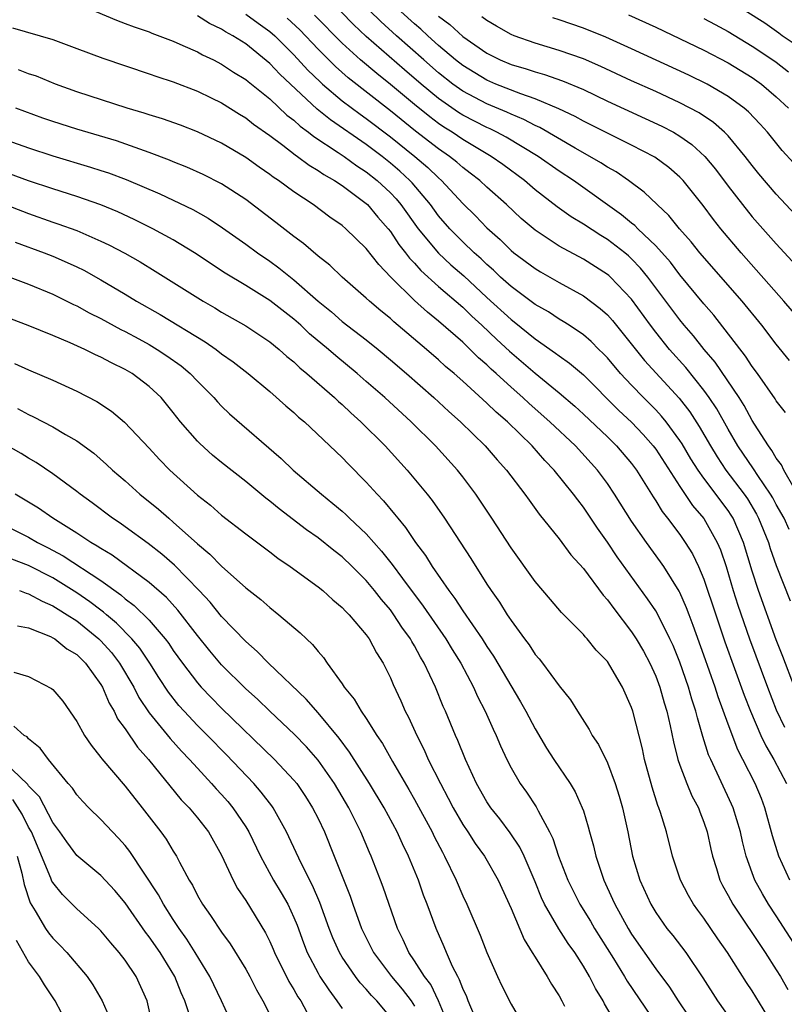
# Model space of a CAD drawing. Units: inches. Extents: x 2505000 to 2508000, y 1503000 to 1506000.
# Drawn here: x 2505118 to 2505182, y 1503583 to 1503664 of the extents above; entities that cross this region are included whole.
import ezdxf

# ---------------------------------------------------------------- set-up
doc = ezdxf.new("R2010")
doc.units = ezdxf.units.IN
doc.header["$MEASUREMENT"] = 0
doc.layers.add('LD25051503_2ft', color=63, linetype='Continuous')

msp = doc.modelspace()

# ---------------------------------------------------------------- linework, layer by layer
at = {"layer": 'LD25051503_2ft'}
for points, elevation in [([(2505182.09, 1503636.09), (2505181, 1503637.438), (2505179.795, 1503639), (2505178.157, 1503641), (2505174.667, 1503645), (2505173.929, 1503645.929), (2505172.983, 1503647), (2505172.099, 1503648.099), (2505171.127, 1503649), (2505170.046, 1503650.046), (2505168.731, 1503651), (2505167.708, 1503651.708), (2505167, 1503652.101), (2505166.46, 1503652.46), (2505165.539, 1503653), (2505164.322, 1503653.678), (2505161.387, 1503655.387), (2505161, 1503655.553), (2505160.056, 1503656.056), (2505159, 1503656.488), (2505158.656, 1503656.657), (2505157, 1503657.353), (2505155, 1503658.418), (2505154.186, 1503659), (2505153, 1503659.931), (2505151.775, 1503661), (2505149.519, 1503663), (2505148.195, 1503664.195), (2505145.325, 1503667)], 7832), ([(2505182.394, 1503662.394), (2505181.494, 1503663), (2505181.216, 1503663.216), (2505180.042, 1503664.042), (2505177, 1503665.966)], 7818), ([(2505124.573, 1503665), (2505126.283, 1503664.282), (2505127, 1503664.029), (2505127.739, 1503663.739), (2505129, 1503663.313), (2505129.218, 1503663.218), (2505131, 1503662.54), (2505131.794, 1503662.206), (2505133, 1503661.659), (2505133.423, 1503661.423), (2505134.317, 1503661), (2505135, 1503660.654), (2505135.994, 1503659.994), (2505137, 1503659.37), (2505137.196, 1503659.196), (2505139, 1503657.76), (2505140.425, 1503656.425), (2505141, 1503655.993), (2505141.511, 1503655.511), (2505142.206, 1503655), (2505142.637, 1503654.637), (2505144.673, 1503653.327), (2505145.157, 1503653), (2505146.223, 1503652.223), (2505147, 1503651.728), (2505147.915, 1503651), (2505149, 1503649.975), (2505149.47, 1503649.47), (2505149.866, 1503649), (2505151.312, 1503647), (2505152.978, 1503644.978), (2505154.02, 1503644.02), (2505155.09, 1503643.09), (2505157, 1503641.308), (2505159, 1503639.475), (2505159.276, 1503639.276), (2505161, 1503637.866), (2505162.7, 1503636.7), (2505163, 1503636.458), (2505163.861, 1503635.86), (2505165, 1503634.887), (2505167.946, 1503631.946), (2505169, 1503630.964), (2505169.955, 1503629.955), (2505170.792, 1503629), (2505171, 1503628.72), (2505173, 1503625.639), (2505174.063, 1503624.062), (2505175, 1503622.969), (2505176.104, 1503621), (2505176.376, 1503620.376), (2505176.839, 1503619), (2505177.433, 1503617), (2505177.805, 1503615.805), (2505178.781, 1503613), (2505180.26, 1503609), (2505181, 1503607.119), (2505181.684, 1503605.684)], 7844), ([(2505182.501, 1503609), (2505181.539, 1503611.539), (2505181, 1503612.914), (2505179.528, 1503617), (2505179, 1503618.611), (2505178.276, 1503621), (2505177.415, 1503623), (2505177.26, 1503623.26), (2505177, 1503623.642), (2505175, 1503626.318), (2505174.514, 1503627), (2505173.924, 1503627.924), (2505173.184, 1503629.183), (2505173, 1503629.46), (2505171.857, 1503631), (2505171.474, 1503631.474), (2505171, 1503631.984), (2505169.987, 1503633), (2505169, 1503634.026), (2505168.083, 1503635), (2505167, 1503636.288), (2505166.655, 1503636.656), (2505166.291, 1503637), (2505165.652, 1503637.652), (2505165, 1503638.207), (2505163.82, 1503639), (2505163.325, 1503639.325), (2505163, 1503639.51), (2505162.106, 1503640.106), (2505161, 1503640.735), (2505159, 1503642.222), (2505158.136, 1503643), (2505157.56, 1503643.56), (2505157, 1503644.035), (2505156.514, 1503644.514), (2505155.953, 1503645), (2505155, 1503645.916), (2505153.934, 1503647), (2505153, 1503648.083), (2505152.327, 1503649), (2505150.804, 1503650.804), (2505150.621, 1503651), (2505149.779, 1503651.779), (2505149, 1503652.45), (2505148.311, 1503653), (2505147, 1503653.984), (2505144.021, 1503656.02), (2505142.918, 1503656.918), (2505139.822, 1503659.822), (2505139, 1503660.7), (2505137, 1503662.324), (2505135.942, 1503663), (2505135.329, 1503663.329), (2505135, 1503663.552), (2505134.008, 1503664.008), (2505133, 1503664.645)], 7842), ([(2505137, 1503664.798), (2505138.034, 1503664.034), (2505139, 1503663.355), (2505139.405, 1503663), (2505141, 1503661.419), (2505142.16, 1503660.16), (2505143.175, 1503659.175), (2505143.373, 1503659), (2505145, 1503657.619), (2505146.493, 1503656.493), (2505147, 1503656.148), (2505149, 1503654.632), (2505151.037, 1503653), (2505152.09, 1503652.09), (2505153, 1503651.211), (2505153.248, 1503651), (2505155, 1503649.093), (2505156.06, 1503648.06), (2505157, 1503647.081), (2505158.101, 1503646.101), (2505159, 1503645.197), (2505159.241, 1503645), (2505161, 1503643.697), (2505161.436, 1503643.436), (2505163, 1503642.555), (2505165, 1503641.444), (2505166.401, 1503640.401), (2505167, 1503639.857), (2505167.407, 1503639.408), (2505170.07, 1503636.07), (2505172.945, 1503632.946), (2505173.82, 1503631.82), (2505174.612, 1503630.612), (2505175.541, 1503629), (2505176.091, 1503628.091), (2505176.82, 1503627), (2505178.33, 1503625), (2505178.602, 1503624.602), (2505179.349, 1503623.35), (2505179.534, 1503623), (2505180.352, 1503621), (2505180.504, 1503620.504), (2505181, 1503619.09), (2505182.151, 1503616.151)], 7840), ([(2505182.077, 1503622.077), (2505181.66, 1503623), (2505181, 1503624.142), (2505180.704, 1503624.704), (2505180.525, 1503625), (2505179.464, 1503626.537), (2505179.101, 1503627.101), (2505177.808, 1503629), (2505177, 1503630.381), (2505176.059, 1503632.059), (2505175.435, 1503633), (2505175, 1503633.615), (2505173.497, 1503635.497), (2505172.142, 1503637), (2505171, 1503638.418), (2505170.559, 1503639), (2505169, 1503641.171), (2505167.242, 1503643), (2505167.116, 1503643.116), (2505167, 1503643.212), (2505165, 1503644.471), (2505163, 1503645.554), (2505161, 1503646.873), (2505159.853, 1503647.853), (2505158.617, 1503649), (2505157, 1503650.435), (2505156.403, 1503651), (2505155.619, 1503651.619), (2505155, 1503652.069), (2505154.508, 1503652.508), (2505153.896, 1503653), (2505153, 1503653.615), (2505151.091, 1503655.091), (2505149, 1503656.776), (2505145.509, 1503659.509), (2505144.446, 1503660.446), (2505143, 1503661.895), (2505141.488, 1503663.488), (2505140.451, 1503664.451)], 7838), ([(2505182.493, 1503625.507), (2505181.617, 1503627), (2505181.422, 1503627.422), (2505181, 1503627.98), (2505180.626, 1503628.626), (2505180.34, 1503629), (2505179.189, 1503630.811), (2505179, 1503631.115), (2505178.339, 1503632.339), (2505177.916, 1503633), (2505175.935, 1503635.935), (2505175.025, 1503637), (2505174.13, 1503638.13), (2505173.366, 1503639), (2505173, 1503639.452), (2505170.351, 1503643), (2505169.74, 1503643.74), (2505169, 1503644.511), (2505168.744, 1503644.744), (2505168.437, 1503645), (2505167, 1503646.113), (2505166.44, 1503646.44), (2505165, 1503647.375), (2505163.986, 1503647.986), (2505162.815, 1503648.815), (2505161, 1503650.234), (2505160.108, 1503651), (2505158.325, 1503652.325), (2505157.368, 1503653), (2505155, 1503654.399), (2505154.118, 1503655), (2505153.429, 1503655.429), (2505153, 1503655.722), (2505152.267, 1503656.267), (2505151, 1503657.289), (2505149, 1503658.963), (2505147.869, 1503659.869), (2505146.531, 1503661), (2505145, 1503662.399), (2505142.719, 1503664.719)], 7836), ([(2505181.757, 1503631.757), (2505181, 1503632.725), (2505180.898, 1503632.898), (2505179.43, 1503635), (2505179, 1503635.578), (2505178.448, 1503636.448), (2505175.824, 1503639.824), (2505175, 1503640.778), (2505173, 1503643.19), (2505172.219, 1503644.219), (2505171, 1503645.576), (2505169.512, 1503647), (2505169.265, 1503647.265), (2505169, 1503647.464), (2505168.163, 1503648.163), (2505164.171, 1503651), (2505163, 1503651.765), (2505161.25, 1503653), (2505158.595, 1503654.595), (2505157.833, 1503655), (2505157.275, 1503655.274), (2505157, 1503655.391), (2505155, 1503656.428), (2505154.647, 1503656.647), (2505153, 1503657.79), (2505151.539, 1503659), (2505150.174, 1503660.174), (2505147, 1503662.948), (2505145.941, 1503663.941), (2505144.899, 1503665)], 7834), ([(2505183, 1503639.404), (2505181.614, 1503641), (2505178.079, 1503645), (2505176.392, 1503647), (2505175.779, 1503647.779), (2505174.927, 1503648.928), (2505173.264, 1503651), (2505173, 1503651.277), (2505172.075, 1503652.075), (2505170.93, 1503652.93), (2505169, 1503653.934), (2505167.166, 1503654.834), (2505165, 1503655.932), (2505164.315, 1503656.315), (2505162.955, 1503656.955), (2505161, 1503657.778), (2505159.826, 1503658.174), (2505157.75, 1503659), (2505157, 1503659.321), (2505155, 1503660.534), (2505154.408, 1503661), (2505153, 1503662.194), (2505152.094, 1503663), (2505151.535, 1503663.535), (2505151, 1503663.979), (2505149.878, 1503665)], 7830), ([(2505153, 1503664.637), (2505153.929, 1503663.929), (2505155, 1503662.934), (2505157, 1503661.548), (2505158.102, 1503661), (2505159, 1503660.623), (2505160.259, 1503660.26), (2505161, 1503660.002), (2505161.789, 1503659.789), (2505163.271, 1503659.271), (2505165, 1503658.538), (2505167, 1503657.571), (2505171.505, 1503655.505), (2505172.461, 1503655), (2505173, 1503654.679), (2505173.986, 1503653.986), (2505175.068, 1503653), (2505175.947, 1503651.948), (2505177, 1503650.536), (2505178.185, 1503649), (2505179, 1503647.999), (2505181, 1503645.75), (2505182.324, 1503644.324)], 7828), ([(2505185, 1503645.587), (2505181, 1503649.863), (2505179.553, 1503651.553), (2505179, 1503652.246), (2505178.426, 1503653), (2505177, 1503654.697), (2505176.705, 1503655), (2505175.799, 1503655.799), (2505174.602, 1503656.602), (2505173, 1503657.451), (2505171, 1503658.372), (2505169, 1503659.268), (2505166.456, 1503660.456), (2505165, 1503661.083), (2505163, 1503661.787), (2505161, 1503662.381), (2505159.261, 1503663), (2505159, 1503663.106), (2505157.785, 1503663.785), (2505157, 1503664.253), (2505156.582, 1503664.582)], 7826), ([(2505182.44, 1503652.439), (2505181.494, 1503653.494), (2505180.259, 1503655), (2505179.672, 1503655.672), (2505178.697, 1503656.697), (2505178.336, 1503657), (2505177, 1503657.978), (2505175.253, 1503659), (2505173.743, 1503659.743), (2505169, 1503661.923), (2505166.872, 1503662.872), (2505165, 1503663.623), (2505163, 1503664.312), (2505162.478, 1503664.478)], 7824), ([(2505168.749, 1503664.749), (2505171, 1503663.71), (2505175, 1503661.801), (2505177, 1503660.762), (2505179, 1503659.547), (2505179.774, 1503659), (2505181, 1503657.947), (2505182.007, 1503657)], 7822), ([(2505175, 1503664.443), (2505175.927, 1503663.927), (2505177, 1503663.359), (2505179, 1503662.149), (2505180.724, 1503661), (2505181, 1503660.804), (2505182.017, 1503660.017)], 7820), ([(2505117.665, 1503663.665), (2505121, 1503662.681), (2505123, 1503661.956), (2505125.152, 1503661.152), (2505129, 1503659.851), (2505129.62, 1503659.62), (2505131, 1503659.173), (2505133, 1503658.413), (2505134.132, 1503657.868), (2505135, 1503657.438), (2505136.491, 1503656.491), (2505137, 1503656.191), (2505137.661, 1503655.661), (2505139, 1503654.725), (2505140.072, 1503653.928), (2505141.116, 1503653.116), (2505141.302, 1503653), (2505142.261, 1503652.26), (2505143, 1503651.838), (2505143.49, 1503651.49), (2505144.374, 1503651), (2505145, 1503650.58), (2505147, 1503649.084), (2505147.089, 1503649), (2505147.963, 1503647.963), (2505148.819, 1503647), (2505149, 1503646.776), (2505149.704, 1503645.704), (2505150.264, 1503645), (2505150.572, 1503644.572), (2505151, 1503644.139), (2505151.53, 1503643.53), (2505153, 1503642.22), (2505155, 1503640.495), (2505155.753, 1503639.753), (2505156.587, 1503639), (2505157.822, 1503637.822), (2505158.863, 1503636.863), (2505161, 1503635.024), (2505163, 1503633.408), (2505164.29, 1503632.29), (2505165, 1503631.635), (2505167, 1503629.742), (2505167.758, 1503629), (2505169, 1503627.536), (2505169.399, 1503627), (2505170.78, 1503624.78), (2505171, 1503624.457), (2505171.548, 1503623.548), (2505171.987, 1503623), (2505173, 1503621.641), (2505173.445, 1503621), (2505174.042, 1503620.042), (2505174.554, 1503619), (2505175, 1503617.96), (2505175.972, 1503615), (2505176.743, 1503612.743), (2505178.331, 1503608.331), (2505178.847, 1503607), (2505179.716, 1503605), (2505180.124, 1503604.124), (2505180.804, 1503603), (2505181.84, 1503601)], 7846), ([(2505182.123, 1503593), (2505181.199, 1503595), (2505180.672, 1503596.672), (2505180.051, 1503599), (2505179.762, 1503599.762), (2505179.251, 1503601), (2505178.236, 1503603), (2505177.806, 1503603.806), (2505177, 1503605.931), (2505176.187, 1503608.187), (2505175.934, 1503609), (2505175, 1503611.651), (2505174.112, 1503614.112), (2505173.76, 1503615), (2505173.561, 1503615.561), (2505173, 1503616.834), (2505172.945, 1503616.945), (2505171.673, 1503619), (2505171.401, 1503619.401), (2505170.233, 1503621), (2505169, 1503622.771), (2505167.592, 1503625), (2505167, 1503625.879), (2505166.178, 1503627), (2505164.338, 1503629), (2505162.229, 1503631), (2505160.509, 1503632.509), (2505159.994, 1503633), (2505159, 1503633.875), (2505157.781, 1503635), (2505157.365, 1503635.366), (2505157, 1503635.73), (2505156.313, 1503636.313), (2505155.627, 1503637), (2505155, 1503637.588), (2505153, 1503639.352), (2505152.078, 1503640.078), (2505151, 1503641.054), (2505149.043, 1503643), (2505148.033, 1503644.033), (2505147, 1503645.374), (2505145.299, 1503647), (2505145, 1503647.26), (2505143.973, 1503647.973), (2505142.605, 1503649), (2505141, 1503650.06), (2505139.724, 1503651), (2505139.284, 1503651.284), (2505139, 1503651.509), (2505138.112, 1503652.112), (2505137, 1503652.916), (2505135, 1503654.105), (2505133, 1503655.043), (2505131.581, 1503655.581), (2505130.108, 1503656.108), (2505129, 1503656.444), (2505128.586, 1503656.586), (2505127.174, 1503657), (2505123, 1503658.362), (2505121.236, 1503659), (2505119.646, 1503659.646), (2505119, 1503659.858), (2505118.174, 1503660.174)], 7848), ([(2505183, 1503586.917), (2505181, 1503590.049), (2505180.364, 1503591), (2505179.858, 1503591.857), (2505179.228, 1503593), (2505179, 1503593.593), (2505178.502, 1503595), (2505178.192, 1503596.192), (2505178.02, 1503597), (2505177.413, 1503599), (2505177.293, 1503599.293), (2505175.558, 1503603), (2505175.389, 1503603.389), (2505174.91, 1503604.91), (2505174.453, 1503606.453), (2505174.336, 1503607), (2505174.001, 1503608.001), (2505173.722, 1503609), (2505173, 1503611.072), (2505172.438, 1503612.438), (2505172.175, 1503613), (2505171.121, 1503615.122), (2505171, 1503615.318), (2505170.33, 1503616.33), (2505167.812, 1503619.812), (2505167, 1503621.019), (2505166.171, 1503622.171), (2505165, 1503623.933), (2505164.529, 1503624.529), (2505164.196, 1503625), (2505162.588, 1503627), (2505161.794, 1503627.794), (2505160.749, 1503629), (2505158.697, 1503631), (2505157.781, 1503631.782), (2505157, 1503632.555), (2505155, 1503634.357), (2505154.275, 1503635), (2505153.582, 1503635.582), (2505153, 1503636.126), (2505151.997, 1503637), (2505149.283, 1503639.283), (2505149, 1503639.552), (2505148.197, 1503640.197), (2505147.263, 1503641), (2505147, 1503641.257), (2505145, 1503643), (2505143.98, 1503643.98), (2505143, 1503644.73), (2505141.782, 1503645.782), (2505141, 1503646.351), (2505139.513, 1503647.513), (2505137, 1503649.414), (2505135, 1503650.717), (2505133.486, 1503651.486), (2505132.109, 1503652.109), (2505131, 1503652.544), (2505130.684, 1503652.684), (2505129, 1503653.328), (2505126.277, 1503654.277), (2505123, 1503655.251), (2505121, 1503655.896), (2505120.182, 1503656.182), (2505117.93, 1503657)], 7850), ([(2505115.294, 1503655), (2505119, 1503653.707), (2505121, 1503653.053), (2505124.118, 1503652.118), (2505125, 1503651.836), (2505125.631, 1503651.631), (2505127.092, 1503651.092), (2505129.89, 1503649.89), (2505132.604, 1503648.604), (2505133.883, 1503647.883), (2505135.087, 1503647.087), (2505137, 1503645.728), (2505137.987, 1503645), (2505139, 1503644.311), (2505139.757, 1503643.757), (2505141, 1503642.773), (2505143.012, 1503641), (2505144.106, 1503640.106), (2505145, 1503639.315), (2505147, 1503637.78), (2505147.974, 1503637), (2505149, 1503636.143), (2505150.326, 1503635), (2505152.594, 1503633), (2505153.847, 1503631.847), (2505154.808, 1503631), (2505156.869, 1503629), (2505157.857, 1503627.857), (2505158.623, 1503627), (2505160.144, 1503625), (2505160.495, 1503624.495), (2505161.343, 1503623.343), (2505163, 1503621.289), (2505163.975, 1503619.975), (2505165, 1503618.823), (2505166.637, 1503616.638), (2505167, 1503616.238), (2505167.514, 1503615.514), (2505169, 1503613.579), (2505169.373, 1503613), (2505169.974, 1503611.974), (2505170.504, 1503611), (2505171, 1503609.916), (2505171.346, 1503609), (2505171.706, 1503607.706), (2505171.927, 1503607), (2505172.205, 1503605.794), (2505172.47, 1503604.47), (2505172.835, 1503603), (2505173, 1503602.52), (2505173.581, 1503601), (2505174.002, 1503600.002), (2505174.544, 1503599), (2505174.659, 1503598.659), (2505175, 1503597.796), (2505175.265, 1503597), (2505175.569, 1503595.568), (2505175.705, 1503595), (2505176.038, 1503593.962), (2505176.323, 1503593), (2505176.548, 1503592.548), (2505177, 1503591.735), (2505177.384, 1503591), (2505180.078, 1503587), (2505181, 1503585.571), (2505181.347, 1503585), (2505181.944, 1503583.943)], 7852), ([(2505180.833, 1503580.833), (2505179, 1503583.833), (2505178.523, 1503584.523), (2505176.966, 1503587), (2505176.147, 1503588.147), (2505175, 1503589.853), (2505174.501, 1503590.501), (2505174.145, 1503591), (2505173.72, 1503591.72), (2505173.049, 1503593), (2505172.386, 1503595), (2505171.885, 1503597), (2505171.399, 1503598.601), (2505171.263, 1503599), (2505171.179, 1503599.18), (2505170.695, 1503600.695), (2505170.078, 1503603), (2505169.891, 1503603.891), (2505169.101, 1503607), (2505169, 1503607.309), (2505168.252, 1503609), (2505167.206, 1503610.794), (2505167, 1503611.116), (2505166.068, 1503612.068), (2505165.321, 1503613), (2505165.162, 1503613.162), (2505165, 1503613.37), (2505163.198, 1503615.198), (2505162.262, 1503616.262), (2505161, 1503617.748), (2505159, 1503620.553), (2505157.42, 1503623), (2505156.084, 1503625), (2505155, 1503626.432), (2505154.553, 1503627), (2505152.74, 1503629), (2505150.71, 1503631), (2505148.534, 1503633), (2505147, 1503634.35), (2505146.254, 1503635), (2505144.462, 1503636.462), (2505143.854, 1503637), (2505142.301, 1503638.301), (2505141.568, 1503639), (2505141, 1503639.506), (2505139, 1503641.042), (2505137, 1503642.284), (2505135.306, 1503643.306), (2505132.759, 1503645), (2505131, 1503646.075), (2505129.287, 1503647), (2505127.761, 1503647.761), (2505126.399, 1503648.399), (2505124.988, 1503648.988), (2505123, 1503649.676), (2505121, 1503650.305), (2505119, 1503650.971), (2505113.482, 1503653)], 7854), ([(2505113.677, 1503650.323), (2505119, 1503648.261), (2505121, 1503647.555), (2505121.42, 1503647.42), (2505123, 1503646.847), (2505125, 1503645.98), (2505125.664, 1503645.664), (2505126.968, 1503644.967), (2505128.247, 1503644.247), (2505129.495, 1503643.495), (2505133.471, 1503641), (2505134.441, 1503640.441), (2505135, 1503640.099), (2505137, 1503638.948), (2505139, 1503637.635), (2505139.788, 1503637), (2505140.421, 1503636.421), (2505141, 1503635.957), (2505141.481, 1503635.481), (2505142.075, 1503635), (2505144.372, 1503633), (2505144.691, 1503632.691), (2505145, 1503632.432), (2505145.731, 1503631.731), (2505146.559, 1503631), (2505148.561, 1503629), (2505150.384, 1503627), (2505152.044, 1503625), (2505152.464, 1503624.464), (2505153.491, 1503623), (2505155.66, 1503619.661), (2505157, 1503617.54), (2505157.352, 1503617), (2505158.038, 1503616.038), (2505158.676, 1503615), (2505158.815, 1503614.814), (2505159, 1503614.511), (2505160.106, 1503613), (2505160.494, 1503612.494), (2505161, 1503611.708), (2505161.336, 1503611.336), (2505161.601, 1503611), (2505163, 1503609.104), (2505163.94, 1503607.94), (2505164.506, 1503607), (2505165.482, 1503605.482), (2505165.719, 1503605), (2505166.243, 1503604.243), (2505167, 1503602.733), (2505167.646, 1503601), (2505167.964, 1503599.964), (2505168.232, 1503599), (2505168.679, 1503597), (2505169.084, 1503595), (2505169.684, 1503593), (2505170.586, 1503591), (2505171, 1503590.309), (2505171.932, 1503589), (2505172.416, 1503588.416), (2505173.491, 1503587), (2505174.908, 1503584.908), (2505176.123, 1503583), (2505178.979, 1503579)], 7856), ([(2505117.88, 1503645.88), (2505120.297, 1503645), (2505121, 1503644.721), (2505122.209, 1503644.209), (2505123, 1503643.841), (2505123.566, 1503643.566), (2505125, 1503642.774), (2505127, 1503641.586), (2505127.954, 1503641), (2505129.896, 1503639.896), (2505133.635, 1503637.635), (2505134.545, 1503637), (2505135, 1503636.641), (2505135.96, 1503635.96), (2505137.194, 1503635), (2505139, 1503633.497), (2505140.328, 1503632.328), (2505141, 1503631.763), (2505141.391, 1503631.391), (2505141.866, 1503631), (2505145, 1503628.05), (2505145.511, 1503627.511), (2505147, 1503626.004), (2505147.895, 1503625), (2505148.439, 1503624.439), (2505149.349, 1503623.349), (2505149.606, 1503623), (2505150.248, 1503622.248), (2505151.078, 1503621), (2505151.91, 1503619.91), (2505152.463, 1503619), (2505153.845, 1503617), (2505154.351, 1503616.351), (2505155, 1503615.329), (2505156.602, 1503613), (2505157, 1503612.366), (2505157.557, 1503611.557), (2505159.792, 1503607.791), (2505160.235, 1503607), (2505161, 1503605.531), (2505161.941, 1503603.94), (2505162.548, 1503603), (2505163.907, 1503601), (2505164.32, 1503600.32), (2505164.912, 1503599), (2505165, 1503598.735), (2505165.41, 1503597.41), (2505165.51, 1503597), (2505165.842, 1503595.842), (2505166.026, 1503595), (2505166.686, 1503593), (2505167.423, 1503591.423), (2505167.598, 1503591), (2505168.704, 1503589), (2505169, 1503588.523), (2505171, 1503585.653), (2505172.132, 1503584.132), (2505172.858, 1503583), (2505173.72, 1503581.72)], 7858), ([(2505117.429, 1503643), (2505119, 1503642.397), (2505121, 1503641.573), (2505122.725, 1503640.725), (2505123, 1503640.603), (2505124.03, 1503640.03), (2505125, 1503639.548), (2505126.643, 1503638.643), (2505127, 1503638.475), (2505128.136, 1503637.865), (2505129, 1503637.395), (2505129.672, 1503637), (2505130.474, 1503636.474), (2505131.637, 1503635.637), (2505132.387, 1503635), (2505133, 1503634.352), (2505134.349, 1503633), (2505134.651, 1503632.651), (2505135, 1503632.297), (2505135.669, 1503631.668), (2505139.953, 1503627.953), (2505140.95, 1503627), (2505143.275, 1503625), (2505144.234, 1503624.234), (2505145, 1503623.581), (2505145.307, 1503623.307), (2505145.606, 1503623), (2505147, 1503621.697), (2505148.275, 1503620.275), (2505149.157, 1503619.157), (2505149.995, 1503618.005), (2505151.725, 1503615.725), (2505153.604, 1503613), (2505154.124, 1503612.124), (2505154.831, 1503611), (2505155.884, 1503609), (2505156.224, 1503608.225), (2505156.857, 1503607), (2505157.514, 1503605.515), (2505157.769, 1503605), (2505158.124, 1503604.124), (2505158.642, 1503603), (2505159, 1503602.299), (2505159.759, 1503601), (2505160.287, 1503600.287), (2505161.087, 1503599.087), (2505161.247, 1503598.752), (2505162.193, 1503597), (2505162.464, 1503596.464), (2505162.937, 1503595), (2505163.699, 1503593), (2505164.699, 1503591), (2505165.591, 1503589.591), (2505165.93, 1503589), (2505167.501, 1503586.5), (2505168.425, 1503585), (2505168.633, 1503584.633), (2505171.091, 1503581)], 7860), ([(2505167.788, 1503581), (2505166.75, 1503582.75), (2505166.641, 1503583), (2505166.004, 1503584.004), (2505165.499, 1503585), (2505165, 1503585.856), (2505164.281, 1503587), (2505163.748, 1503587.748), (2505162.969, 1503588.969), (2505161.782, 1503591), (2505161.53, 1503591.53), (2505161, 1503592.846), (2505160.079, 1503595), (2505159.737, 1503595.737), (2505158.932, 1503596.933), (2505158.075, 1503598.075), (2505157.324, 1503599), (2505157, 1503599.483), (2505156.131, 1503601), (2505155.214, 1503603), (2505154.589, 1503604.589), (2505154.397, 1503605), (2505153.565, 1503607), (2505153.387, 1503607.388), (2505152.729, 1503609), (2505151.802, 1503611), (2505151.494, 1503611.494), (2505151, 1503612.415), (2505150.776, 1503612.776), (2505150.665, 1503613), (2505149.961, 1503613.96), (2505149.295, 1503615), (2505149, 1503615.396), (2505148.255, 1503616.255), (2505147.688, 1503617), (2505147, 1503617.83), (2505145.838, 1503619), (2505145, 1503619.811), (2505144.318, 1503620.318), (2505143, 1503621.369), (2505142.032, 1503622.032), (2505139.771, 1503623.771), (2505139, 1503624.411), (2505138.662, 1503624.662), (2505137, 1503626.04), (2505135, 1503627.615), (2505134.243, 1503628.244), (2505133.188, 1503629.188), (2505133, 1503629.383), (2505131.608, 1503631), (2505131, 1503631.768), (2505129.982, 1503633), (2505129, 1503633.93), (2505127.577, 1503635), (2505127, 1503635.338), (2505125.876, 1503635.876), (2505125, 1503636.363), (2505124.555, 1503636.555), (2505123.672, 1503637), (2505122.442, 1503637.557), (2505121, 1503638.16), (2505118.976, 1503638.976), (2505115, 1503640.476)], 7862), ([(2505117.831, 1503635.831), (2505119, 1503635.311), (2505121, 1503634.461), (2505123, 1503633.55), (2505124.67, 1503632.67), (2505125.868, 1503631.868), (2505126.958, 1503630.958), (2505129, 1503628.807), (2505129.864, 1503627.864), (2505130.699, 1503627), (2505133, 1503624.911), (2505134.072, 1503624.072), (2505135, 1503623.264), (2505137, 1503621.71), (2505139, 1503620.211), (2505139.679, 1503619.679), (2505140.681, 1503619), (2505143, 1503617.314), (2505143.39, 1503617), (2505144.235, 1503616.235), (2505145, 1503615.612), (2505145.285, 1503615.286), (2505145.586, 1503615), (2505147, 1503613.339), (2505147.243, 1503613), (2505147.842, 1503611.842), (2505148.388, 1503611), (2505149, 1503609.78), (2505149.229, 1503609.229), (2505149.863, 1503607.863), (2505150.234, 1503607), (2505150.503, 1503606.503), (2505151.18, 1503605), (2505151.797, 1503603.797), (2505152.141, 1503603), (2505153.143, 1503601), (2505153.795, 1503599.795), (2505154.203, 1503599), (2505155, 1503597.622), (2505155.421, 1503597), (2505156.036, 1503596.036), (2505156.8, 1503595), (2505157.942, 1503593), (2505159, 1503590.654), (2505160.078, 1503588.078), (2505160.767, 1503587), (2505161, 1503586.604), (2505162.006, 1503585), (2505162.369, 1503584.369), (2505163, 1503583.411), (2505163.226, 1503583), (2505163.445, 1503582.556)], 7864), ([(2505118.089, 1503632.089), (2505119, 1503631.59), (2505119.411, 1503631.411), (2505121, 1503630.58), (2505122.049, 1503629.951), (2505123, 1503629.416), (2505124.397, 1503628.397), (2505125.47, 1503627.47), (2505125.952, 1503627), (2505127, 1503626.091), (2505128.221, 1503625), (2505129.762, 1503623.762), (2505130.621, 1503623), (2505131, 1503622.69), (2505133, 1503620.892), (2505134.033, 1503620.033), (2505135, 1503619.017), (2505137, 1503617.237), (2505138.255, 1503616.255), (2505139, 1503615.593), (2505139.761, 1503615), (2505141.512, 1503613.512), (2505142.032, 1503613), (2505142.537, 1503612.538), (2505143, 1503611.944), (2505143.445, 1503611.445), (2505143.75, 1503611), (2505145, 1503609.271), (2505145.172, 1503609), (2505146.005, 1503608.005), (2505146.579, 1503607), (2505147, 1503606.397), (2505147.874, 1503605), (2505148.332, 1503604.332), (2505149.173, 1503602.827), (2505150.527, 1503600.527), (2505151, 1503599.693), (2505152.455, 1503597), (2505152.629, 1503596.629), (2505153.307, 1503595.307), (2505153.489, 1503595), (2505154.446, 1503593), (2505155, 1503591.704), (2505155.338, 1503591), (2505156.449, 1503588.449), (2505157.008, 1503587.008), (2505157.87, 1503585), (2505158.233, 1503584.233), (2505159, 1503582.709), (2505160.01, 1503581)], 7866), ([(2505156.502, 1503580.502), (2505155.448, 1503583), (2505155.328, 1503583.328), (2505155, 1503584.01), (2505154.741, 1503584.742), (2505154.581, 1503585), (2505154.149, 1503585.851), (2505153.652, 1503587), (2505153.467, 1503587.467), (2505152.791, 1503589), (2505152.053, 1503591), (2505151.755, 1503591.755), (2505151.327, 1503593), (2505150.5, 1503595), (2505150, 1503595.999), (2505149.551, 1503597), (2505148.471, 1503599), (2505147.27, 1503601), (2505145.619, 1503603.619), (2505144.764, 1503604.764), (2505143, 1503606.865), (2505142.005, 1503608.005), (2505138.878, 1503611), (2505137.961, 1503611.961), (2505137, 1503612.775), (2505135, 1503614.858), (2505134.046, 1503616.046), (2505133.153, 1503617), (2505131.102, 1503619.102), (2505130.034, 1503620.035), (2505128.907, 1503620.907), (2505127, 1503622.293), (2505126.586, 1503622.586), (2505125.948, 1503623), (2505124.277, 1503624.277), (2505123.279, 1503625), (2505123, 1503625.227), (2505121, 1503626.697), (2505119.624, 1503627.624), (2505119, 1503627.98), (2505118.372, 1503628.372), (2505117.101, 1503629.101)], 7868), ([(2505153.807, 1503581), (2505153, 1503583), (2505152.342, 1503584.341), (2505151.825, 1503585), (2505151, 1503586.319), (2505150.526, 1503587), (2505150.064, 1503588.064), (2505149.577, 1503589), (2505148.405, 1503592.405), (2505148.187, 1503593), (2505147.412, 1503595), (2505147.28, 1503595.279), (2505146.555, 1503597), (2505145.547, 1503599), (2505145, 1503599.925), (2505144.355, 1503601), (2505143, 1503602.933), (2505142.042, 1503604.042), (2505141.061, 1503605.061), (2505139, 1503607.006), (2505137.991, 1503607.992), (2505137, 1503608.869), (2505135, 1503610.846), (2505134.017, 1503612.017), (2505133, 1503613.268), (2505131.38, 1503615.38), (2505130.421, 1503616.421), (2505129, 1503617.665), (2505125.934, 1503619.934), (2505125, 1503620.481), (2505124.698, 1503620.698), (2505124.154, 1503621), (2505123, 1503621.774), (2505121.01, 1503623), (2505119.828, 1503623.828), (2505118.589, 1503624.589), (2505117.878, 1503625)], 7870), ([(2505117, 1503622.416), (2505119, 1503621.422), (2505119.729, 1503621), (2505120.576, 1503620.576), (2505121.876, 1503619.876), (2505125, 1503617.832), (2505126.648, 1503616.648), (2505127, 1503616.326), (2505127.762, 1503615.762), (2505129, 1503614.54), (2505130.333, 1503613), (2505130.622, 1503612.622), (2505131, 1503612.048), (2505131.756, 1503611), (2505133, 1503609.351), (2505133.311, 1503609), (2505134.135, 1503608.135), (2505135, 1503607.267), (2505139.388, 1503603), (2505141, 1503601.286), (2505141.233, 1503601), (2505141.946, 1503599.946), (2505142.553, 1503599), (2505143, 1503598.104), (2505143.525, 1503597), (2505144.344, 1503595), (2505145.659, 1503591.659), (2505145.875, 1503591), (2505146.596, 1503589), (2505147.596, 1503587), (2505149.098, 1503585), (2505149.973, 1503583.973), (2505150.724, 1503583), (2505151, 1503582.557)], 7872), ([(2505149, 1503581.636), (2505147.866, 1503583), (2505147.428, 1503583.429), (2505147, 1503583.951), (2505146.493, 1503584.494), (2505146.11, 1503585), (2505145, 1503586.618), (2505144.77, 1503587), (2505144.219, 1503588.219), (2505143.924, 1503589), (2505143.151, 1503591.151), (2505142.544, 1503592.544), (2505141.601, 1503594.398), (2505140.591, 1503596.591), (2505140.386, 1503597), (2505139.265, 1503599), (2505139.156, 1503599.156), (2505138.295, 1503600.295), (2505137.669, 1503601), (2505135.396, 1503603.396), (2505133.83, 1503605), (2505133, 1503605.821), (2505131.889, 1503607), (2505131.469, 1503607.469), (2505130.589, 1503608.589), (2505129.797, 1503609.797), (2505129.047, 1503611), (2505128.22, 1503612.22), (2505127.561, 1503613), (2505126.295, 1503614.295), (2505125.453, 1503615), (2505125.216, 1503615.216), (2505125, 1503615.368), (2505124.084, 1503616.084), (2505123, 1503616.828), (2505121, 1503618.062), (2505119, 1503619.078), (2505117.606, 1503619.606)], 7874), ([(2505118.256, 1503617), (2505118.793, 1503616.793), (2505119, 1503616.744), (2505120.117, 1503616.117), (2505121, 1503615.751), (2505121.453, 1503615.453), (2505122.208, 1503615), (2505123, 1503614.483), (2505124.836, 1503613), (2505125, 1503612.839), (2505125.864, 1503611.864), (2505126.542, 1503611), (2505127.722, 1503609), (2505128.151, 1503608.151), (2505129, 1503606.878), (2505130.734, 1503604.734), (2505131.688, 1503603.688), (2505132.353, 1503603), (2505133, 1503602.273), (2505134.174, 1503601), (2505134.558, 1503600.558), (2505135, 1503600.097), (2505135.518, 1503599.518), (2505135.946, 1503599), (2505137, 1503597.414), (2505137.254, 1503597), (2505138.216, 1503595), (2505139.315, 1503593), (2505139.946, 1503591.946), (2505140.484, 1503591), (2505141, 1503589.903), (2505141.263, 1503589.263), (2505141.796, 1503587.795), (2505142.103, 1503587), (2505143, 1503585.277), (2505143.159, 1503585), (2505143.893, 1503583.893), (2505144.564, 1503583), (2505145, 1503582.361)], 7876), ([(2505118.09, 1503614.09), (2505119, 1503613.908), (2505120.807, 1503613.193), (2505121, 1503613.1), (2505121.163, 1503613), (2505122.181, 1503612.182), (2505123, 1503611.704), (2505123.347, 1503611.347), (2505123.717, 1503611), (2505125, 1503609.219), (2505125.128, 1503609), (2505125.674, 1503607.674), (2505126.081, 1503607), (2505126.374, 1503606.374), (2505127, 1503605.534), (2505128.023, 1503604.023), (2505128.951, 1503603), (2505131.663, 1503599.663), (2505132.307, 1503599), (2505133, 1503598.171), (2505133.925, 1503597), (2505135, 1503595.083), (2505135.948, 1503593), (2505136.316, 1503592.316), (2505137, 1503591.303), (2505138.635, 1503588.635), (2505139, 1503587.904), (2505139.281, 1503587.281), (2505139.391, 1503587), (2505140.584, 1503584.584), (2505141, 1503583.934), (2505141.336, 1503583.336), (2505141.565, 1503583), (2505142.059, 1503582.059)], 7878), ([(2505117.764, 1503610.236), (2505119, 1503609.869), (2505120.9, 1503608.9), (2505121, 1503608.805), (2505121.83, 1503607.831), (2505123, 1503606.162), (2505123.645, 1503605), (2505124.187, 1503604.187), (2505125, 1503603.166), (2505125.064, 1503603.064), (2505127, 1503600.781), (2505128.419, 1503599), (2505129.951, 1503597), (2505130.393, 1503596.393), (2505131, 1503595.397), (2505131.261, 1503595), (2505131.514, 1503594.486), (2505132.318, 1503593), (2505132.58, 1503592.58), (2505133, 1503591.734), (2505133.414, 1503591), (2505134.081, 1503590.081), (2505135, 1503588.676), (2505135.714, 1503587.714), (2505137, 1503585.616), (2505137.338, 1503585), (2505137.896, 1503583.896), (2505138.426, 1503583), (2505139.445, 1503581)], 7880), ([(2505135.908, 1503581), (2505134.999, 1503583), (2505134.037, 1503585), (2505132.821, 1503587), (2505132.117, 1503588.117), (2505131.478, 1503589), (2505131, 1503589.723), (2505130.175, 1503591), (2505129.769, 1503591.77), (2505127.387, 1503595.387), (2505127, 1503595.876), (2505126.467, 1503596.467), (2505125.944, 1503597), (2505125, 1503598.016), (2505123.999, 1503599), (2505123.507, 1503599.506), (2505123, 1503600.083), (2505122.626, 1503600.626), (2505122.291, 1503601), (2505120.641, 1503603), (2505119.946, 1503603.946), (2505119, 1503604.714), (2505118.868, 1503604.868), (2505118.623, 1503605), (2505117.762, 1503605.762)], 7882), ([(2505132.411, 1503581.589), (2505131.944, 1503583), (2505131.654, 1503583.654), (2505131.127, 1503585), (2505129.897, 1503587), (2505129, 1503588.305), (2505128.692, 1503588.692), (2505127, 1503591.129), (2505126.139, 1503592.139), (2505125, 1503593.386), (2505123, 1503595.046), (2505122.163, 1503596.164), (2505121.584, 1503597), (2505121, 1503597.787), (2505119.895, 1503599.895), (2505119, 1503600.808), (2505118.927, 1503600.927), (2505117, 1503602.787)], 7884), ([(2505129.271, 1503581), (2505128.839, 1503583), (2505127.913, 1503585), (2505127, 1503586.365), (2505126.518, 1503587), (2505125.808, 1503587.808), (2505125, 1503588.788), (2505124.786, 1503589), (2505123, 1503590.61), (2505121.812, 1503591.812), (2505121, 1503592.804), (2505120.927, 1503592.927), (2505120.849, 1503593.151), (2505119.228, 1503597), (2505119, 1503597.391), (2505118.465, 1503598.465), (2505117.698, 1503599.698)], 7886), ([(2505118.057, 1503595), (2505118.436, 1503593.564), (2505118.625, 1503592.625), (2505119.124, 1503591.124), (2505119.543, 1503590.457), (2505120.398, 1503589), (2505120.642, 1503588.642), (2505121, 1503588.195), (2505121.6, 1503587.601), (2505122.158, 1503587), (2505123.855, 1503585), (2505124.33, 1503584.331), (2505125.09, 1503583), (2505125.667, 1503581.667)], 7888), ([(2505122.245, 1503581), (2505121.209, 1503583), (2505120.323, 1503584.323), (2505119.902, 1503585), (2505119, 1503586.227), (2505118.006, 1503588.006)], 7890)]:
    msp.add_lwpolyline(points, dxfattribs=dict(at, elevation=elevation))

doc.saveas('drawing.dxf')
